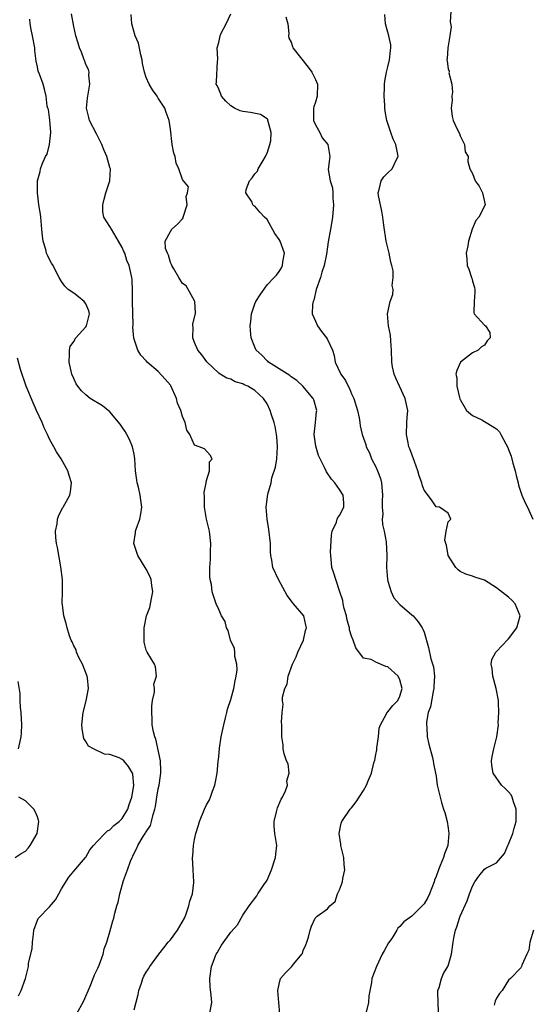
# Model space of a CAD drawing. Units: inches. Extents: x 2553000 to 2556000, y 1527000 to 1530000.
# Drawn here: x 2553596 to 2553681, y 1528169 to 1528332 of the extents above; entities that cross this region are included whole.
import ezdxf

# ---------------------------------------------------------------- set-up
doc = ezdxf.new("R2010")
doc.units = ezdxf.units.IN
doc.header["$MEASUREMENT"] = 0
doc.layers.add('LD25531527_2ft', color=123, linetype='Continuous')

msp = doc.modelspace()

# ---------------------------------------------------------------- linework, layer by layer
at = {"layer": 'LD25531527_2ft'}
for points, elevation in [([(2553615, 1528167.79), (2553615.66, 1528170.34), (2553615.8, 1528171), (2553616.21, 1528172.21), (2553616.46, 1528173), (2553616.63, 1528173.37), (2553617, 1528174.02), (2553617.39, 1528174.61), (2553617.6, 1528175), (2553619.07, 1528177), (2553619.91, 1528178.09), (2553620.65, 1528179), (2553621, 1528179.41), (2553622.18, 1528181), (2553623.32, 1528183), (2553623.55, 1528183.55), (2553624.06, 1528185), (2553624.21, 1528185.79), (2553624.64, 1528187), (2553624.87, 1528188.87), (2553624.88, 1528189), (2553624.76, 1528191), (2553624.67, 1528193), (2553624.7, 1528193.3), (2553624.81, 1528195), (2553625, 1528196.02), (2553625.2, 1528197), (2553625.65, 1528198.35), (2553625.82, 1528199), (2553626.64, 1528201), (2553627, 1528201.74), (2553627.46, 1528202.54), (2553627.64, 1528203), (2553627.99, 1528203.99), (2553628.38, 1528205), (2553628.48, 1528205.52), (2553628.73, 1528207), (2553628.9, 1528208.9), (2553629, 1528209.69), (2553629.13, 1528211.13), (2553629.42, 1528213), (2553629.83, 1528215), (2553630.14, 1528216.14), (2553630.33, 1528217), (2553630.46, 1528217.54), (2553631, 1528219.16), (2553631.52, 1528221), (2553631.74, 1528222.26), (2553631.92, 1528223), (2553632.05, 1528224.05), (2553632.01, 1528225), (2553631.7, 1528226.3), (2553631.68, 1528227), (2553631.61, 1528227.61), (2553630.98, 1528229), (2553630.57, 1528230.57), (2553630.3, 1528231), (2553630.06, 1528232.06), (2553629.48, 1528233), (2553629, 1528234.06), (2553628.6, 1528235), (2553627.9, 1528237), (2553627.79, 1528238.21), (2553627.61, 1528239), (2553627.54, 1528239.54), (2553627.53, 1528241), (2553627.65, 1528242.35), (2553627.63, 1528243.63), (2553627.72, 1528245), (2553627.5, 1528247), (2553627, 1528249), (2553626.63, 1528251), (2553626.65, 1528252.65), (2553626.59, 1528253.41), (2553626.92, 1528255), (2553627, 1528255.43), (2553627.49, 1528257), (2553627.49, 1528258.5), (2553627.91, 1528259), (2553627.6, 1528259.6), (2553626.63, 1528260.63), (2553625.76, 1528261), (2553625, 1528261.27), (2553624.21, 1528263), (2553623.71, 1528263.71), (2553623.47, 1528265), (2553623, 1528266.01), (2553622.73, 1528267), (2553622.21, 1528268.21), (2553622, 1528269), (2553621.07, 1528271.07), (2553621, 1528271.18), (2553620.15, 1528272.15), (2553619, 1528273.43), (2553617.16, 1528275), (2553617, 1528275.21), (2553616.14, 1528276.14), (2553615.63, 1528277), (2553614.97, 1528278.97), (2553614.79, 1528280.79), (2553614.83, 1528281.17), (2553614.76, 1528285), (2553614.76, 1528286.76), (2553614.66, 1528288.66), (2553614.62, 1528289), (2553614.53, 1528289.47), (2553614.2, 1528291), (2553613.82, 1528291.82), (2553613.46, 1528293), (2553613.29, 1528293.29), (2553613, 1528293.95), (2553612.43, 1528295), (2553611.23, 1528297), (2553611, 1528297.46), (2553610, 1528299), (2553609.85, 1528299.85), (2553609.8, 1528301), (2553610.06, 1528301.94), (2553610.33, 1528303), (2553610.97, 1528305), (2553611.07, 1528307), (2553611, 1528307.18), (2553610.46, 1528309), (2553610.03, 1528310.03), (2553609.65, 1528311), (2553609.45, 1528311.45), (2553608.75, 1528312.75), (2553607.61, 1528315), (2553607.49, 1528315.49), (2553607.1, 1528317), (2553607.3, 1528318.7), (2553607.32, 1528319), (2553607.68, 1528321), (2553607.53, 1528322.47), (2553607.55, 1528323), (2553607.43, 1528323.43), (2553607, 1528324.24), (2553606.82, 1528324.82), (2553606.73, 1528325), (2553606.27, 1528326.27), (2553605.95, 1528327), (2553605.76, 1528327.76), (2553605.37, 1528329), (2553605, 1528330.52), (2553604.64, 1528332.64)], 9032), ([(2553627.46, 1528167), (2553627.87, 1528169), (2553627.76, 1528170.24), (2553627.59, 1528171.59), (2553627.51, 1528173), (2553627.83, 1528175), (2553628.61, 1528177), (2553628.76, 1528177.24), (2553629, 1528177.73), (2553629.48, 1528178.52), (2553631, 1528180.68), (2553632.1, 1528181.9), (2553633, 1528183.5), (2553634.02, 1528185), (2553635.31, 1528186.69), (2553635.48, 1528187), (2553636.47, 1528188.47), (2553636.91, 1528189.09), (2553637, 1528189.25), (2553637.73, 1528191), (2553638.41, 1528193), (2553638.45, 1528193.55), (2553638.65, 1528195), (2553638.31, 1528197), (2553638.19, 1528198.19), (2553638.17, 1528199), (2553638.55, 1528200.55), (2553638.68, 1528201), (2553638.76, 1528201.24), (2553639.35, 1528202.65), (2553639.54, 1528203), (2553640.06, 1528204.06), (2553640.37, 1528205), (2553640.3, 1528205.7), (2553640.67, 1528207), (2553640.51, 1528208.51), (2553640.24, 1528209), (2553639.84, 1528210.16), (2553639.69, 1528211), (2553639.67, 1528211.67), (2553639.47, 1528213), (2553639.48, 1528214.52), (2553639.47, 1528215), (2553639.42, 1528215.42), (2553639.51, 1528217), (2553639.68, 1528218.32), (2553639.59, 1528219), (2553639.57, 1528219.57), (2553639.94, 1528221), (2553640.32, 1528221.68), (2553640.52, 1528223), (2553641.24, 1528225), (2553641.8, 1528226.2), (2553642.11, 1528227), (2553643.02, 1528229), (2553643.39, 1528230.61), (2553643.51, 1528231), (2553643.44, 1528231.44), (2553643.07, 1528233), (2553641.4, 1528235), (2553641.2, 1528235.2), (2553640.35, 1528236.35), (2553638.89, 1528239), (2553637.99, 1528241), (2553637.8, 1528242.2), (2553637.64, 1528243), (2553637.59, 1528243.59), (2553637.57, 1528245), (2553637.32, 1528247.32), (2553637.02, 1528249), (2553636.84, 1528251), (2553637.16, 1528253.16), (2553637.67, 1528255), (2553637.82, 1528255.82), (2553638.38, 1528257.62), (2553638.61, 1528259), (2553638.76, 1528261), (2553638.64, 1528262.64), (2553638.59, 1528263), (2553638.36, 1528264.36), (2553638.17, 1528265), (2553637.74, 1528266.26), (2553637.52, 1528267), (2553637, 1528268.11), (2553636.44, 1528269), (2553635, 1528270.32), (2553633.85, 1528271), (2553633.24, 1528271.24), (2553633, 1528271.39), (2553631.75, 1528271.75), (2553631, 1528272.16), (2553630.35, 1528272.35), (2553629.23, 1528273), (2553629, 1528273.16), (2553627.05, 1528275.05), (2553626.2, 1528276.2), (2553625.55, 1528277), (2553625, 1528278.23), (2553624.71, 1528279), (2553624.76, 1528280.76), (2553624.73, 1528281), (2553624.73, 1528281.27), (2553625.11, 1528282.89), (2553625.15, 1528283), (2553625.16, 1528283.16), (2553625.06, 1528285), (2553625, 1528285.14), (2553623.62, 1528287.62), (2553623, 1528287.98), (2553622.42, 1528289), (2553621.57, 1528290.43), (2553621.25, 1528291), (2553621.17, 1528291.17), (2553621, 1528291.47), (2553620.67, 1528292.67), (2553620.5, 1528293), (2553620.21, 1528293.79), (2553620.13, 1528295), (2553621, 1528296.62), (2553621.25, 1528297), (2553622.16, 1528297.84), (2553623, 1528298.73), (2553623.11, 1528298.89), (2553623.14, 1528299), (2553623.77, 1528301), (2553623.62, 1528302.38), (2553623.85, 1528303), (2553623.98, 1528303.98), (2553623.16, 1528305), (2553623, 1528305.24), (2553622.4, 1528307), (2553621.95, 1528307.94), (2553621.78, 1528309), (2553621.56, 1528309.56), (2553621.32, 1528311), (2553621, 1528313.55), (2553620.78, 1528315), (2553620.32, 1528316.32), (2553620.06, 1528317), (2553619, 1528318.67), (2553618.81, 1528319), (2553618.04, 1528320.04), (2553617.49, 1528321), (2553617, 1528322.12), (2553616.71, 1528323), (2553616.4, 1528324.4), (2553616.35, 1528325), (2553616.13, 1528325.87), (2553615.75, 1528327.75), (2553615.18, 1528329), (2553614.62, 1528331), (2553614.5, 1528332.5)], 9030), ([(2553639.13, 1528167.13), (2553638.95, 1528169.05), (2553638.8, 1528171), (2553639, 1528172.04), (2553639.24, 1528173), (2553640.04, 1528173.96), (2553641.05, 1528174.95), (2553641.42, 1528175.42), (2553642.76, 1528177), (2553642.85, 1528177.15), (2553643, 1528177.62), (2553643.42, 1528178.58), (2553643.59, 1528179), (2553643.85, 1528179.85), (2553644.14, 1528181), (2553644.37, 1528181.63), (2553644.96, 1528183), (2553645, 1528183.06), (2553645.33, 1528183.33), (2553647, 1528184.52), (2553647.39, 1528185), (2553648.26, 1528185.74), (2553648.69, 1528187), (2553649, 1528187.65), (2553649.47, 1528189), (2553649.57, 1528189.57), (2553649.87, 1528191), (2553649.79, 1528191.79), (2553649.73, 1528193), (2553649.24, 1528195), (2553649.22, 1528195.22), (2553648.93, 1528197), (2553649.3, 1528198.7), (2553649.4, 1528199), (2553650.77, 1528201), (2553651, 1528201.26), (2553651.78, 1528202.22), (2553653, 1528204.11), (2553653.48, 1528205), (2553653.73, 1528205.73), (2553654.27, 1528207), (2553654.71, 1528208.71), (2553654.85, 1528209.15), (2553655, 1528210.04), (2553655.16, 1528210.84), (2553655.19, 1528211.19), (2553655.43, 1528213), (2553655.59, 1528214.41), (2553655.76, 1528215), (2553656.8, 1528216.8), (2553656.91, 1528217.09), (2553657, 1528217.13), (2553657.84, 1528218.16), (2553658.67, 1528219), (2553659, 1528219.7), (2553659.37, 1528221), (2553659, 1528222.44), (2553658.73, 1528223), (2553657, 1528224.59), (2553656.65, 1528224.65), (2553655, 1528225.37), (2553654.24, 1528225.76), (2553653, 1528226.03), (2553651.7, 1528227.7), (2553651.29, 1528229), (2553651, 1528229.67), (2553650.68, 1528230.68), (2553650.67, 1528231), (2553650.28, 1528232.28), (2553650.15, 1528233), (2553649.8, 1528234.2), (2553649.6, 1528235), (2553649.53, 1528235.53), (2553649.03, 1528237), (2553648.38, 1528239), (2553648.08, 1528240.08), (2553647.75, 1528241), (2553647.63, 1528242.37), (2553647.54, 1528243), (2553647.53, 1528243.53), (2553647.66, 1528246.34), (2553647.79, 1528247), (2553648.5, 1528248.5), (2553648.63, 1528249), (2553648.73, 1528249.27), (2553649, 1528249.62), (2553649.7, 1528251), (2553649.72, 1528251.72), (2553649.63, 1528253), (2553649, 1528253.92), (2553648.23, 1528255), (2553647.65, 1528255.65), (2553646.83, 1528256.83), (2553646.58, 1528257.42), (2553645.8, 1528259), (2553645.55, 1528259.55), (2553645.09, 1528261.09), (2553644.83, 1528263), (2553645.04, 1528265), (2553645.2, 1528266.8), (2553645.24, 1528267), (2553644.74, 1528268.74), (2553644.63, 1528269), (2553642.94, 1528271), (2553641.94, 1528271.94), (2553641, 1528272.54), (2553640.77, 1528272.77), (2553637.25, 1528275), (2553637.13, 1528275.13), (2553637, 1528275.23), (2553636.15, 1528276.15), (2553635.21, 1528277), (2553635, 1528277.45), (2553634.36, 1528279), (2553634.24, 1528280.24), (2553634.19, 1528281), (2553634.31, 1528281.69), (2553634.44, 1528283), (2553635, 1528284.63), (2553635.16, 1528285), (2553635.86, 1528286.14), (2553637, 1528287.76), (2553638.21, 1528289), (2553638.59, 1528289.41), (2553639, 1528289.97), (2553639.4, 1528290.6), (2553639.56, 1528291), (2553639.61, 1528291.61), (2553639.87, 1528293), (2553639.16, 1528295), (2553639, 1528295.27), (2553638.3, 1528296.3), (2553637, 1528298.62), (2553636.58, 1528299), (2553635.79, 1528299.79), (2553635, 1528300.81), (2553634.83, 1528300.83), (2553634.67, 1528301), (2553634.56, 1528301.44), (2553633.52, 1528303), (2553633.56, 1528303.56), (2553634.09, 1528305), (2553634.52, 1528305.48), (2553635, 1528306.13), (2553635.4, 1528306.6), (2553635.55, 1528307), (2553636.36, 1528308.36), (2553636.77, 1528309), (2553636.82, 1528309.18), (2553637, 1528309.59), (2553637.49, 1528311), (2553637.62, 1528311.62), (2553637.71, 1528313), (2553637.17, 1528314.83), (2553637.16, 1528315), (2553637.12, 1528315.12), (2553637, 1528315.24), (2553635.95, 1528315.95), (2553634.28, 1528316.28), (2553633, 1528316.45), (2553632.58, 1528316.58), (2553631.63, 1528317), (2553631, 1528317.4), (2553630.2, 1528318.2), (2553629.48, 1528319), (2553629.33, 1528319.33), (2553629, 1528320.17), (2553628.75, 1528320.75), (2553628.6, 1528321), (2553628.65, 1528321.35), (2553628.82, 1528324.82), (2553628.85, 1528325), (2553628.85, 1528325.15), (2553628.74, 1528327), (2553629, 1528327.9), (2553629.23, 1528329), (2553629.42, 1528329.42), (2553630.25, 1528331), (2553631, 1528332.61)], 9028), ([(2553640.11, 1528332.11), (2553640.42, 1528331), (2553640.62, 1528329.38), (2553640.57, 1528329), (2553640.63, 1528328.63), (2553641, 1528327.95), (2553641.21, 1528327.21), (2553641.3, 1528327), (2553643.83, 1528323.83), (2553644.42, 1528323), (2553645, 1528321.75), (2553645.38, 1528321), (2553645.33, 1528319), (2553645, 1528318.01), (2553644.76, 1528317.24), (2553644.72, 1528317), (2553644.7, 1528315), (2553645, 1528314.27), (2553645.73, 1528313), (2553646.11, 1528312.11), (2553647.08, 1528311), (2553647.39, 1528309), (2553647.15, 1528306.85), (2553647.45, 1528305), (2553647.85, 1528303.85), (2553647.89, 1528303), (2553647.9, 1528302.1), (2553648.03, 1528301), (2553647.86, 1528299), (2553647.75, 1528298.25), (2553647.51, 1528297), (2553647.12, 1528294.88), (2553647, 1528294.1), (2553646.84, 1528292.84), (2553646.48, 1528291), (2553646.1, 1528289.9), (2553645.84, 1528289), (2553645.16, 1528287), (2553644.73, 1528285.27), (2553644.62, 1528285), (2553644.53, 1528284.53), (2553644.49, 1528283), (2553645, 1528281.77), (2553645.36, 1528281), (2553646.04, 1528280.04), (2553646.87, 1528279), (2553647, 1528278.76), (2553647.82, 1528277), (2553648.09, 1528276.09), (2553648.31, 1528275), (2553649.22, 1528273), (2553649.97, 1528271.97), (2553650.42, 1528271), (2553650.63, 1528270.63), (2553651, 1528269.73), (2553651.37, 1528269), (2553651.99, 1528267), (2553652.24, 1528265.76), (2553652.34, 1528265), (2553652.44, 1528264.44), (2553652.76, 1528263), (2553653, 1528262.39), (2553653.36, 1528261.36), (2553653.44, 1528261), (2553653.96, 1528259.96), (2553654.3, 1528259), (2553655, 1528257.65), (2553655.3, 1528257), (2553655.76, 1528255.76), (2553655.94, 1528255), (2553656.13, 1528253), (2553656.04, 1528252.04), (2553656.06, 1528251), (2553656.16, 1528249.84), (2553656.09, 1528249), (2553656.11, 1528248.11), (2553656.4, 1528247), (2553656.75, 1528245.25), (2553656.83, 1528243), (2553656.78, 1528241), (2553656.94, 1528239), (2553657, 1528238.73), (2553657.55, 1528237), (2553658.01, 1528236.01), (2553658.87, 1528235), (2553659, 1528234.86), (2553661, 1528233.19), (2553661.18, 1528233), (2553662.01, 1528232.01), (2553662.67, 1528231), (2553662.81, 1528230.81), (2553663, 1528230.32), (2553663.76, 1528227.76), (2553664.13, 1528225.87), (2553664.55, 1528224.55), (2553664.71, 1528223), (2553664.62, 1528221.38), (2553664.63, 1528221), (2553664.51, 1528220.51), (2553664.05, 1528217.95), (2553663.7, 1528217), (2553663.42, 1528215.42), (2553663.39, 1528215), (2553663.43, 1528214.57), (2553663.52, 1528213), (2553663.78, 1528211.78), (2553664.42, 1528209.58), (2553664.53, 1528209), (2553664.55, 1528208.55), (2553664.9, 1528207), (2553665, 1528206.46), (2553665.19, 1528205), (2553665.66, 1528203), (2553665.9, 1528202.1), (2553666.24, 1528201), (2553666.44, 1528200.44), (2553666.81, 1528199), (2553667, 1528197.87), (2553667.11, 1528197), (2553666.91, 1528195), (2553666.37, 1528193.63), (2553666.2, 1528193), (2553665.68, 1528191.68), (2553665.39, 1528191), (2553665, 1528189.86), (2553664.73, 1528189.27), (2553664.66, 1528189), (2553663.9, 1528187), (2553663.61, 1528186.39), (2553663, 1528185.37), (2553662.7, 1528185), (2553661, 1528183.33), (2553659.65, 1528182.35), (2553659, 1528181.59), (2553658.68, 1528181.32), (2553658.51, 1528181), (2553657.64, 1528179.64), (2553657.12, 1528178.88), (2553656.4, 1528177.6), (2553656.09, 1528177), (2553655.1, 1528175), (2553654.34, 1528173), (2553654.31, 1528172.31), (2553653.87, 1528170.13), (2553653.78, 1528169), (2553653.28, 1528167)], 9026), ([(2553665.41, 1528167.41), (2553665.32, 1528169), (2553665.28, 1528170.72), (2553665.3, 1528171), (2553665.48, 1528171.48), (2553665.9, 1528173), (2553666.2, 1528173.8), (2553666.96, 1528175), (2553667, 1528175.09), (2553667.52, 1528177), (2553667.82, 1528179), (2553668, 1528180), (2553668.22, 1528181), (2553668.45, 1528181.55), (2553668.88, 1528183), (2553669, 1528183.3), (2553670.15, 1528185.85), (2553670.52, 1528187), (2553671, 1528188.3), (2553671.42, 1528189), (2553672.06, 1528189.94), (2553673, 1528191.09), (2553673.23, 1528191.23), (2553675, 1528192.13), (2553676.34, 1528193.66), (2553676.84, 1528195), (2553677, 1528195.2), (2553677.71, 1528197), (2553677.89, 1528197.89), (2553678.26, 1528199), (2553678.27, 1528201), (2553677.78, 1528202.22), (2553677.57, 1528203), (2553677.4, 1528203.4), (2553677, 1528203.87), (2553676.43, 1528204.43), (2553675.81, 1528205), (2553674.42, 1528207), (2553674.24, 1528208.24), (2553674.18, 1528209), (2553674.29, 1528209.71), (2553674.55, 1528211), (2553675.06, 1528213), (2553675.3, 1528215), (2553675.29, 1528215.29), (2553675.36, 1528217), (2553675.33, 1528218.67), (2553675.3, 1528219), (2553674.96, 1528221), (2553674.39, 1528223), (2553674.29, 1528224.29), (2553674.11, 1528225), (2553674.22, 1528225.78), (2553674.86, 1528227), (2553675, 1528227.13), (2553676.88, 1528229.12), (2553677, 1528229.22), (2553678.33, 1528231), (2553678.92, 1528233), (2553678.08, 1528235), (2553677.57, 1528235.57), (2553677, 1528236.11), (2553676.47, 1528236.47), (2553675, 1528237.65), (2553673, 1528238.9), (2553671.43, 1528239.43), (2553671, 1528239.6), (2553669.9, 1528239.9), (2553669, 1528240.35), (2553668.63, 1528240.63), (2553668.27, 1528241), (2553667, 1528242.99), (2553666.72, 1528244.72), (2553666.61, 1528245), (2553666.46, 1528245.54), (2553666.67, 1528247), (2553667, 1528248.57), (2553667.43, 1528249), (2553667, 1528250.02), (2553665.58, 1528251), (2553665, 1528251.05), (2553664.21, 1528252.21), (2553663, 1528253.82), (2553662.7, 1528254.7), (2553662.61, 1528255), (2553662.19, 1528256.19), (2553661.99, 1528257), (2553661.44, 1528258.56), (2553660.62, 1528260.62), (2553660.5, 1528261), (2553660.38, 1528261.62), (2553660.08, 1528263), (2553660.14, 1528265), (2553660.19, 1528265.81), (2553660.29, 1528267), (2553659.88, 1528269), (2553658.92, 1528271), (2553658.35, 1528272.35), (2553658.03, 1528273), (2553657.78, 1528274.22), (2553657.65, 1528275), (2553657.62, 1528277), (2553657.49, 1528278.51), (2553657.45, 1528279.45), (2553657.09, 1528281), (2553657, 1528282.3), (2553656.93, 1528283), (2553657.41, 1528285), (2553657.84, 1528286.16), (2553657.86, 1528287), (2553657.7, 1528287.7), (2553657.9, 1528289), (2553657.89, 1528290.11), (2553657.68, 1528291), (2553657.51, 1528291.51), (2553657.24, 1528293), (2553656.75, 1528295), (2553656.34, 1528297.66), (2553656.19, 1528299), (2553656, 1528300), (2553655.44, 1528302.56), (2553655.38, 1528303), (2553655.58, 1528303.58), (2553655.88, 1528305), (2553656.36, 1528305.64), (2553657, 1528306.33), (2553657.71, 1528307), (2553658.39, 1528308.39), (2553658.72, 1528309), (2553658.67, 1528309.33), (2553658.33, 1528311), (2553657.91, 1528311.91), (2553657.5, 1528313), (2553657, 1528314.46), (2553656.85, 1528315), (2553656.54, 1528316.54), (2553656.49, 1528317), (2553656.48, 1528317.52), (2553656.41, 1528319), (2553656.47, 1528320.47), (2553656.47, 1528321), (2553656.5, 1528321.5), (2553656.76, 1528323), (2553657, 1528323.84), (2553657.3, 1528325), (2553657.44, 1528326.56), (2553657.52, 1528327), (2553657.51, 1528327.51), (2553657.16, 1528329), (2553656.59, 1528331), (2553656.53, 1528332.53)], 9024), ([(2553667.41, 1528333), (2553667.31, 1528331.31), (2553667.5, 1528330.5), (2553667.29, 1528329), (2553666.95, 1528327), (2553666.8, 1528325.2), (2553666.75, 1528325), (2553666.81, 1528324.81), (2553667, 1528323.53), (2553667.16, 1528323.16), (2553667.15, 1528323), (2553667.11, 1528322.89), (2553667.6, 1528321), (2553667.69, 1528319.69), (2553667.61, 1528319), (2553667.63, 1528318.37), (2553667.49, 1528317), (2553667.66, 1528315.66), (2553667.81, 1528315), (2553668.48, 1528313.52), (2553668.84, 1528312.84), (2553669, 1528312.43), (2553669.45, 1528311.45), (2553669.67, 1528311), (2553669.82, 1528309.82), (2553670.29, 1528309), (2553670.22, 1528308.22), (2553670.57, 1528307), (2553671, 1528306.2), (2553671.47, 1528305), (2553672.12, 1528304.12), (2553672.66, 1528303), (2553673.14, 1528301), (2553672.07, 1528299), (2553671.56, 1528298.44), (2553670.96, 1528297), (2553670.34, 1528295), (2553670.24, 1528294.24), (2553669.97, 1528293), (2553670.07, 1528292.07), (2553670.12, 1528291), (2553670.4, 1528290.4), (2553670.84, 1528289), (2553670.89, 1528288.89), (2553671, 1528288.37), (2553671.36, 1528287.36), (2553671.43, 1528287), (2553671.43, 1528286.57), (2553671.32, 1528285), (2553671.22, 1528283.22), (2553671.31, 1528283), (2553673, 1528281.13), (2553673.19, 1528281), (2553673.87, 1528279.87), (2553673.92, 1528279), (2553673.46, 1528278.54), (2553673, 1528277.81), (2553672.48, 1528277.52), (2553671.93, 1528277), (2553671, 1528276.51), (2553669.01, 1528274.99), (2553668.41, 1528273.59), (2553668.25, 1528273), (2553668.41, 1528272.41), (2553668.43, 1528271), (2553668.87, 1528269.13), (2553668.94, 1528268.94), (2553669, 1528268.79), (2553670, 1528267), (2553671, 1528266.15), (2553672.56, 1528265.44), (2553673, 1528265.19), (2553673.26, 1528265), (2553675, 1528263.94), (2553675.46, 1528263.46), (2553675.72, 1528263), (2553676.51, 1528261.49), (2553676.86, 1528260.86), (2553677, 1528260.54), (2553677.41, 1528259.41), (2553677.72, 1528258.28), (2553678.09, 1528257), (2553678.23, 1528256.23), (2553678.56, 1528255), (2553678.62, 1528254.62), (2553679, 1528253.48), (2553679.17, 1528253), (2553679.72, 1528251.72), (2553680.12, 1528251), (2553681, 1528249)], 9022), ([(2553605.41, 1528167), (2553606.7, 1528169.3), (2553607.72, 1528171.72), (2553608.24, 1528173), (2553608.42, 1528173.58), (2553609, 1528174.71), (2553609.2, 1528175.2), (2553609.86, 1528177), (2553610.07, 1528177.93), (2553610.5, 1528179), (2553611, 1528180.71), (2553611.47, 1528182.53), (2553611.63, 1528183), (2553611.83, 1528183.83), (2553612.16, 1528185), (2553612.36, 1528185.64), (2553612.61, 1528187), (2553613.24, 1528189.24), (2553613.92, 1528191), (2553614.4, 1528192.4), (2553614.66, 1528193), (2553614.78, 1528193.22), (2553615, 1528193.73), (2553615.46, 1528194.54), (2553615.62, 1528195), (2553616.51, 1528196.51), (2553616.83, 1528197), (2553616.91, 1528197.09), (2553617, 1528197.29), (2553617.69, 1528198.31), (2553617.88, 1528199), (2553618.13, 1528200.13), (2553618.42, 1528201), (2553618.53, 1528201.47), (2553618.77, 1528203), (2553619, 1528204.38), (2553619.15, 1528205), (2553619.39, 1528206.61), (2553619.43, 1528207), (2553619.44, 1528207.44), (2553619.35, 1528209), (2553618.62, 1528212.62), (2553618.42, 1528213), (2553618.2, 1528213.8), (2553618, 1528215), (2553617.99, 1528215.99), (2553617.94, 1528217), (2553617.95, 1528218.05), (2553618.06, 1528219), (2553618.37, 1528220.37), (2553618.36, 1528221), (2553618.28, 1528221.72), (2553618.71, 1528223), (2553618.56, 1528224.56), (2553618.37, 1528225), (2553617.16, 1528227), (2553617.09, 1528227.09), (2553617, 1528227.32), (2553616.67, 1528228.67), (2553616.65, 1528229), (2553616.69, 1528229.31), (2553616.65, 1528231), (2553617.06, 1528233), (2553617.63, 1528234.37), (2553617.89, 1528235.89), (2553618.12, 1528237), (2553617.96, 1528238.04), (2553617.84, 1528239), (2553617.6, 1528239.6), (2553617, 1528240.75), (2553615.6, 1528243), (2553614.96, 1528245), (2553615.23, 1528246.77), (2553615.25, 1528247), (2553615.35, 1528247.35), (2553615.94, 1528249), (2553616.13, 1528249.87), (2553616.29, 1528251), (2553616.13, 1528252.13), (2553616.03, 1528253), (2553615.72, 1528254.28), (2553615.53, 1528255), (2553615.45, 1528255.45), (2553615.25, 1528257), (2553615.14, 1528259), (2553615, 1528259.78), (2553614.73, 1528261), (2553614.21, 1528262.21), (2553613.79, 1528263), (2553613.53, 1528263.53), (2553613, 1528264.24), (2553612.71, 1528264.71), (2553611, 1528266.76), (2553609.78, 1528267.78), (2553607.73, 1528269), (2553607, 1528269.56), (2553606.27, 1528270.27), (2553605.7, 1528271), (2553605.43, 1528271.42), (2553605, 1528272.27), (2553604.69, 1528273), (2553604.23, 1528275), (2553604.31, 1528276.31), (2553604.29, 1528277), (2553604.43, 1528277.57), (2553605, 1528278.4), (2553605.35, 1528279), (2553607, 1528280.83), (2553607.11, 1528281), (2553607.63, 1528283), (2553607.5, 1528283.5), (2553607, 1528284.66), (2553606.76, 1528285), (2553605.79, 1528285.79), (2553605, 1528286.4), (2553604.11, 1528287), (2553603.55, 1528287.55), (2553603, 1528288.33), (2553602.61, 1528289), (2553602.17, 1528289.83), (2553601.59, 1528291), (2553601.35, 1528291.35), (2553601, 1528291.98), (2553600.67, 1528292.67), (2553600.52, 1528293), (2553600.39, 1528293.61), (2553599.94, 1528295), (2553599.82, 1528295.82), (2553599.74, 1528297), (2553599.56, 1528299), (2553599.5, 1528299.5), (2553599.25, 1528301), (2553598.99, 1528303), (2553599.01, 1528305), (2553599.45, 1528306.55), (2553599.52, 1528307), (2553599.77, 1528307.77), (2553600.34, 1528309), (2553600.59, 1528309.41), (2553601, 1528311.01), (2553601.19, 1528313), (2553601.04, 1528315.04), (2553600.81, 1528316.81), (2553600.73, 1528317), (2553600.63, 1528317.37), (2553600.45, 1528319), (2553600.19, 1528320.19), (2553599.93, 1528321), (2553599.33, 1528322.67), (2553599.14, 1528323.14), (2553599, 1528323.87), (2553598.79, 1528324.79), (2553598.58, 1528326.58), (2553598.54, 1528327), (2553598.19, 1528329), (2553597.94, 1528330.06), (2553597.77, 1528331), (2553597.75, 1528331.75)], 9034), ([(2553595.88, 1528170.12), (2553596.33, 1528171), (2553597.04, 1528173), (2553597.51, 1528175), (2553597.53, 1528175.53), (2553598.11, 1528177.89), (2553598.16, 1528179), (2553598.34, 1528180.34), (2553598.4, 1528181), (2553599, 1528182.67), (2553599.1, 1528182.9), (2553599.17, 1528183), (2553601, 1528184.87), (2553601.97, 1528186.03), (2553602.56, 1528187), (2553603, 1528187.83), (2553604.22, 1528189.78), (2553605, 1528190.76), (2553606.95, 1528193), (2553607, 1528193.07), (2553607.69, 1528194.31), (2553608.26, 1528195), (2553609, 1528195.75), (2553610.13, 1528197), (2553610.57, 1528197.43), (2553611, 1528197.62), (2553611.66, 1528198.34), (2553612.5, 1528199), (2553613, 1528199.5), (2553613.95, 1528201), (2553614.19, 1528201.81), (2553614.6, 1528203), (2553614.94, 1528204.94), (2553614.81, 1528206.81), (2553614.75, 1528207), (2553614.08, 1528208.08), (2553613.29, 1528209), (2553613, 1528209.26), (2553612.51, 1528209.49), (2553611, 1528210.07), (2553610.12, 1528210.12), (2553608.25, 1528211), (2553607.47, 1528211.47), (2553607, 1528212.23), (2553606.69, 1528212.69), (2553606.62, 1528213), (2553606.38, 1528214.38), (2553606.34, 1528215), (2553606.55, 1528217), (2553607.06, 1528218.94), (2553607.44, 1528221), (2553607.26, 1528222.74), (2553607.22, 1528223), (2553606.45, 1528225), (2553605.86, 1528226.14), (2553605.47, 1528227), (2553605.39, 1528227.39), (2553605, 1528228.04), (2553604.73, 1528228.73), (2553604.58, 1528229), (2553604.31, 1528229.69), (2553603.92, 1528231), (2553603.74, 1528231.74), (2553603.37, 1528233), (2553603.15, 1528234.85), (2553603.1, 1528235.1), (2553603.13, 1528237), (2553603.12, 1528239), (2553602.87, 1528241.13), (2553602.3, 1528244.3), (2553602.16, 1528245), (2553602.05, 1528245.95), (2553602, 1528247), (2553602.25, 1528248.25), (2553602.32, 1528249), (2553602.48, 1528249.52), (2553603.14, 1528250.86), (2553603.25, 1528251), (2553604.36, 1528253), (2553604.48, 1528253.52), (2553604.61, 1528255), (2553604.24, 1528256.24), (2553604.05, 1528257), (2553602.91, 1528259), (2553602.18, 1528260.17), (2553601.72, 1528261), (2553601, 1528262.22), (2553600.66, 1528263), (2553600.11, 1528264.11), (2553599.76, 1528265), (2553598.86, 1528267), (2553598.27, 1528268.27), (2553597.13, 1528271), (2553596.22, 1528273.78), (2553595.67, 1528275.67)], 9036), ([(2553595.84, 1528211), (2553596.29, 1528213), (2553596.35, 1528213.65), (2553596.43, 1528215), (2553596.28, 1528217), (2553596.17, 1528217.83), (2553596.12, 1528219), (2553596.16, 1528220.16), (2553595.83, 1528222.17)], 9038), ([(2553595.31, 1528193), (2553596.3, 1528193.7), (2553597, 1528194.05), (2553597.45, 1528194.55), (2553597.78, 1528195), (2553598.97, 1528197), (2553599.21, 1528199), (2553599.19, 1528199.19), (2553599, 1528199.75), (2553598.64, 1528200.64), (2553598.42, 1528201), (2553597, 1528202.42), (2553595.9, 1528203)], 9038), ([(2553681.14, 1528181), (2553680.52, 1528179), (2553680.34, 1528177.66), (2553679.99, 1528177), (2553679.19, 1528175.19), (2553679.14, 1528175), (2553679, 1528174.76), (2553677.3, 1528173), (2553677, 1528172.71), (2553675.93, 1528171), (2553675.5, 1528170.5), (2553675, 1528169.73), (2553674.77, 1528169.23), (2553674.69, 1528169), (2553674.6, 1528168.6)], 9022)]:
    msp.add_lwpolyline(points, dxfattribs=dict(at, elevation=elevation))

doc.saveas('drawing.dxf')
